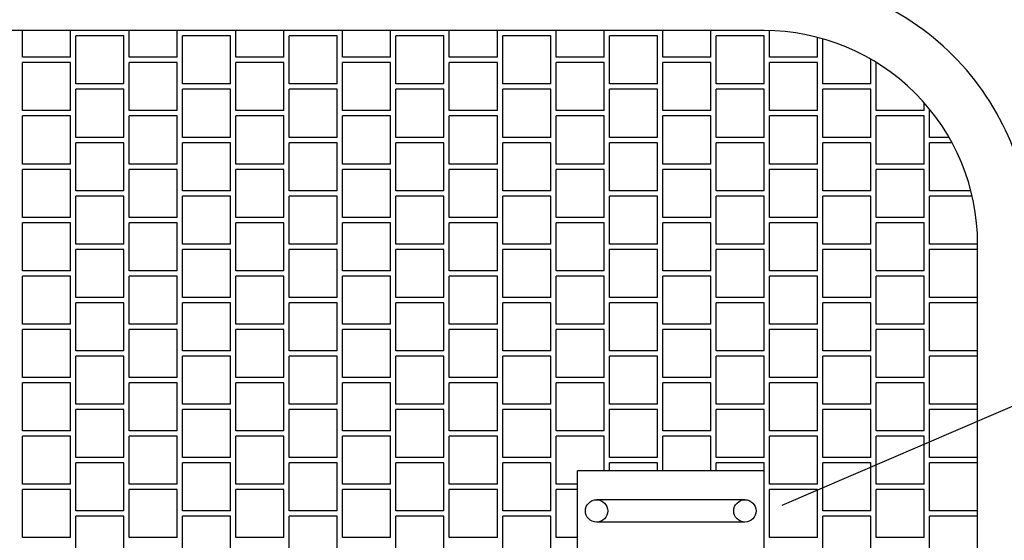
# Model space of a CAD drawing. Units: metres. Extents: x 23826.2 to 23859.9, y 38134.1 to 38157.9.
# Drawn here: x 23830.7 to 23832.6, y 38152.4 to 38153.4 of the extents above; entities that cross this region are included whole.
import ezdxf

# ---------------------------------------------------------------- set-up
doc = ezdxf.new("R2010")
doc.units = ezdxf.units.M
doc.header["$LTSCALE"] = 0.4
doc.layers.get('0').update_dxf_attribs({"linetype": 'CONTINUOUS'})
for name, color, linetype in [('ST014', 3, 'CONTINUOUS'), ('YT181', 11, 'CONTINUOUS'), ('YT182', 30, 'CONTINUOUS'), ('YT183', 3, 'CONTINUOUS'), ('YT185', 30, 'CONTINUOUS')]:
    doc.layers.add(name, color=color, linetype=linetype)

# ---------------------------------------------------------------- blocks, each defined once
blk = doc.blocks.new('*X11')
at = {"color": 0}
for p, q in [((23830.7139, 38153.3301), (23830.7139, 38153.3801)), ((23830.8039, 38153.3301), (23830.8039, 38153.3801)), ((23830.8139, 38153.3801), (23830.8139, 38153.3801)), ((23830.8139, 38153.2801), (23830.8139, 38153.3701)), ((23830.9039, 38153.3701), (23830.8139, 38153.3701)), ((23830.9039, 38153.3801), (23830.9039, 38153.3801)), ((23830.9039, 38153.2801), (23830.9039, 38153.3701)), ((23830.9139, 38153.3301), (23830.9139, 38153.3801)), ((23831.0039, 38153.3301), (23831.0039, 38153.3801)), ((23831.0139, 38153.3801), (23831.0139, 38153.3801)), ((23831.0139, 38153.2801), (23831.0139, 38153.3701)), ((23831.1039, 38153.3701), (23831.0139, 38153.3701)), ((23831.1039, 38153.3801), (23831.1039, 38153.3801)), ((23831.1039, 38153.2801), (23831.1039, 38153.3701)), ((23831.1139, 38153.3301), (23831.1139, 38153.3801)), ((23831.2039, 38153.3301), (23831.2039, 38153.3801)), ((23831.2139, 38153.3801), (23831.2139, 38153.3801)), ((23831.2139, 38153.2801), (23831.2139, 38153.3701)), ((23831.3039, 38153.3701), (23831.2139, 38153.3701)), ((23831.3039, 38153.3801), (23831.3039, 38153.3801)), ((23831.3039, 38153.2801), (23831.3039, 38153.3701)), ((23831.3139, 38153.3301), (23831.3139, 38153.3801)), ((23831.4039, 38153.3301), (23831.4039, 38153.3801)), ((23831.4139, 38153.3801), (23831.4139, 38153.3801)), ((23831.4139, 38153.2801), (23831.4139, 38153.3701)), ((23831.5039, 38153.3701), (23831.4139, 38153.3701)), ((23831.5039, 38153.3801), (23831.5039, 38153.3801)), ((23831.5039, 38153.2801), (23831.5039, 38153.3701)), ((23831.5139, 38153.3301), (23831.5139, 38153.3801)), ((23831.6039, 38153.3301), (23831.6039, 38153.3801)), ((23831.6139, 38153.3801), (23831.6139, 38153.3801)), ((23831.6139, 38153.2801), (23831.6139, 38153.3701)), ((23831.7039, 38153.3701), (23831.6139, 38153.3701)), ((23831.7039, 38153.3801), (23831.7039, 38153.3801)), ((23831.7039, 38153.2801), (23831.7039, 38153.3701)), ((23831.7139, 38153.3301), (23831.7139, 38153.3801)), ((23831.8039, 38153.3301), (23831.8039, 38153.3801)), ((23831.8139, 38153.3801), (23831.8139, 38153.3801)), ((23831.8139, 38153.2801), (23831.8139, 38153.3701)), ((23831.9039, 38153.3701), (23831.8139, 38153.3701)), ((23831.9039, 38153.3801), (23831.9039, 38153.3801)), ((23831.9039, 38153.2801), (23831.9039, 38153.3701)), ((23831.9139, 38153.3301), (23831.9139, 38153.3801)), ((23832.0039, 38153.3301), (23832.0039, 38153.3801)), ((23832.0139, 38153.3801), (23832.0139, 38153.3801)), ((23832.0139, 38153.2801), (23832.0139, 38153.3701)), ((23832.1039, 38153.3701), (23832.0139, 38153.3701)), ((23832.1039, 38153.3801), (23832.1039, 38153.3801)), ((23832.1039, 38153.2801), (23832.1039, 38153.3701)), ((23832.1139, 38153.3301), (23832.1139, 38153.38)), ((23832.2039, 38153.3301), (23832.2039, 38153.3674)), ((23832.2139, 38153.2801), (23832.2139, 38153.3647)), ((23830.8039, 38153.3301), (23830.7139, 38153.3301)), ((23831.0039, 38153.3301), (23830.9139, 38153.3301)), ((23831.2039, 38153.3301), (23831.1139, 38153.3301)), ((23831.4039, 38153.3301), (23831.3139, 38153.3301)), ((23831.6039, 38153.3301), (23831.5139, 38153.3301)), ((23831.8039, 38153.3301), (23831.7139, 38153.3301)), ((23832.0039, 38153.3301), (23831.9139, 38153.3301)), ((23832.2039, 38153.3301), (23832.1139, 38153.3301)), ((23830.7139, 38153.2301), (23830.7139, 38153.3201)), ((23830.8039, 38153.3201), (23830.7139, 38153.3201)), ((23830.8039, 38153.2301), (23830.8039, 38153.3201)), ((23830.9139, 38153.2301), (23830.9139, 38153.3201)), ((23831.0039, 38153.3201), (23830.9139, 38153.3201)), ((23831.0039, 38153.2301), (23831.0039, 38153.3201)), ((23831.1139, 38153.2301), (23831.1139, 38153.3201)), ((23831.2039, 38153.3201), (23831.1139, 38153.3201)), ((23831.2039, 38153.2301), (23831.2039, 38153.3201)), ((23831.3139, 38153.2301), (23831.3139, 38153.3201)), ((23831.4039, 38153.3201), (23831.3139, 38153.3201)), ((23831.4039, 38153.2301), (23831.4039, 38153.3201)), ((23831.5139, 38153.2301), (23831.5139, 38153.3201)), ((23831.6039, 38153.3201), (23831.5139, 38153.3201)), ((23831.6039, 38153.2301), (23831.6039, 38153.3201)), ((23831.7139, 38153.2301), (23831.7139, 38153.3201)), ((23831.8039, 38153.3201), (23831.7139, 38153.3201)), ((23831.8039, 38153.2301), (23831.8039, 38153.3201)), ((23831.9139, 38153.2301), (23831.9139, 38153.3201)), ((23832.0039, 38153.3201), (23831.9139, 38153.3201)), ((23832.0039, 38153.2301), (23832.0039, 38153.3201)), ((23832.1139, 38153.2301), (23832.1139, 38153.3201)), ((23832.2039, 38153.3201), (23832.1139, 38153.3201)), ((23832.2039, 38153.2301), (23832.2039, 38153.3201)), ((23832.3039, 38153.2801), (23832.3039, 38153.3265)), ((23832.3139, 38153.2301), (23832.3139, 38153.3201)), ((23832.3146, 38153.3201), (23832.3139, 38153.3201)), ((23830.9039, 38153.2801), (23830.8139, 38153.2801)), ((23831.1039, 38153.2801), (23831.0139, 38153.2801)), ((23831.3039, 38153.2801), (23831.2139, 38153.2801)), ((23831.5039, 38153.2801), (23831.4139, 38153.2801)), ((23831.7039, 38153.2801), (23831.6139, 38153.2801)), ((23831.9039, 38153.2801), (23831.8139, 38153.2801)), ((23832.1039, 38153.2801), (23832.0139, 38153.2801)), ((23832.3039, 38153.2801), (23832.2139, 38153.2801)), ((23830.8139, 38153.1801), (23830.8139, 38153.2701)), ((23830.9039, 38153.2701), (23830.8139, 38153.2701)), ((23830.9039, 38153.1801), (23830.9039, 38153.2701)), ((23831.0139, 38153.1801), (23831.0139, 38153.2701)), ((23831.1039, 38153.2701), (23831.0139, 38153.2701)), ((23831.1039, 38153.1801), (23831.1039, 38153.2701)), ((23831.2139, 38153.1801), (23831.2139, 38153.2701)), ((23831.3039, 38153.2701), (23831.2139, 38153.2701)), ((23831.3039, 38153.1801), (23831.3039, 38153.2701)), ((23831.4139, 38153.1801), (23831.4139, 38153.2701)), ((23831.5039, 38153.2701), (23831.4139, 38153.2701)), ((23831.5039, 38153.1801), (23831.5039, 38153.2701)), ((23831.6139, 38153.1801), (23831.6139, 38153.2701)), ((23831.7039, 38153.2701), (23831.6139, 38153.2701)), ((23831.7039, 38153.1801), (23831.7039, 38153.2701)), ((23831.8139, 38153.1801), (23831.8139, 38153.2701)), ((23831.9039, 38153.2701), (23831.8139, 38153.2701)), ((23831.9039, 38153.1801), (23831.9039, 38153.2701)), ((23832.0139, 38153.1801), (23832.0139, 38153.2701)), ((23832.1039, 38153.2701), (23832.0139, 38153.2701)), ((23832.1039, 38153.1801), (23832.1039, 38153.2701)), ((23832.2139, 38153.1801), (23832.2139, 38153.2701)), ((23832.3039, 38153.2701), (23832.2139, 38153.2701)), ((23832.3039, 38153.1801), (23832.3039, 38153.2701)), ((23832.4039, 38153.2301), (23832.4039, 38153.2447)), ((23830.8039, 38153.2301), (23830.7139, 38153.2301)), ((23830.7139, 38153.1301), (23830.7139, 38153.2201)), ((23830.8039, 38153.2201), (23830.7139, 38153.2201)), ((23830.8039, 38153.1301), (23830.8039, 38153.2201)), ((23831.0039, 38153.2301), (23830.9139, 38153.2301)), ((23830.9139, 38153.1301), (23830.9139, 38153.2201)), ((23831.0039, 38153.2201), (23830.9139, 38153.2201)), ((23831.0039, 38153.1301), (23831.0039, 38153.2201)), ((23831.2039, 38153.2301), (23831.1139, 38153.2301)), ((23831.1139, 38153.1301), (23831.1139, 38153.2201)), ((23831.2039, 38153.2201), (23831.1139, 38153.2201)), ((23831.2039, 38153.1301), (23831.2039, 38153.2201)), ((23831.4039, 38153.2301), (23831.3139, 38153.2301)), ((23831.3139, 38153.1301), (23831.3139, 38153.2201)), ((23831.4039, 38153.2201), (23831.3139, 38153.2201)), ((23831.4039, 38153.1301), (23831.4039, 38153.2201)), ((23831.6039, 38153.2301), (23831.5139, 38153.2301)), ((23831.5139, 38153.1301), (23831.5139, 38153.2201)), ((23831.6039, 38153.2201), (23831.5139, 38153.2201)), ((23831.6039, 38153.1301), (23831.6039, 38153.2201)), ((23831.8039, 38153.2301), (23831.7139, 38153.2301)), ((23831.7139, 38153.1301), (23831.7139, 38153.2201)), ((23831.8039, 38153.2201), (23831.7139, 38153.2201)), ((23831.8039, 38153.1301), (23831.8039, 38153.2201)), ((23832.0039, 38153.2301), (23831.9139, 38153.2301)), ((23831.9139, 38153.1301), (23831.9139, 38153.2201)), ((23832.0039, 38153.2201), (23831.9139, 38153.2201)), ((23832.0039, 38153.1301), (23832.0039, 38153.2201)), ((23832.2039, 38153.2301), (23832.1139, 38153.2301)), ((23832.1139, 38153.1301), (23832.1139, 38153.2201)), ((23832.2039, 38153.2201), (23832.1139, 38153.2201)), ((23832.2039, 38153.1301), (23832.2039, 38153.2201)), ((23832.4039, 38153.2301), (23832.3139, 38153.2301)), ((23832.3139, 38153.1301), (23832.3139, 38153.2201)), ((23832.4039, 38153.2201), (23832.3139, 38153.2201)), ((23832.4039, 38153.1301), (23832.4039, 38153.2201)), ((23832.4139, 38153.1801), (23832.4139, 38153.2329)), ((23830.9039, 38153.1801), (23830.8139, 38153.1801)), ((23831.1039, 38153.1801), (23831.0139, 38153.1801)), ((23831.3039, 38153.1801), (23831.2139, 38153.1801)), ((23831.5039, 38153.1801), (23831.4139, 38153.1801)), ((23831.7039, 38153.1801), (23831.6139, 38153.1801)), ((23831.9039, 38153.1801), (23831.8139, 38153.1801)), ((23832.1039, 38153.1801), (23832.0139, 38153.1801)), ((23832.3039, 38153.1801), (23832.2139, 38153.1801)), ((23832.4503, 38153.1801), (23832.4139, 38153.1801)), ((23830.8139, 38153.0801), (23830.8139, 38153.1701)), ((23830.9039, 38153.1701), (23830.8139, 38153.1701)), ((23830.9039, 38153.0801), (23830.9039, 38153.1701)), ((23831.0139, 38153.0801), (23831.0139, 38153.1701)), ((23831.1039, 38153.1701), (23831.0139, 38153.1701)), ((23831.1039, 38153.0801), (23831.1039, 38153.1701)), ((23831.2139, 38153.0801), (23831.2139, 38153.1701)), ((23831.3039, 38153.1701), (23831.2139, 38153.1701)), ((23831.3039, 38153.0801), (23831.3039, 38153.1701)), ((23831.4139, 38153.0801), (23831.4139, 38153.1701)), ((23831.5039, 38153.1701), (23831.4139, 38153.1701)), ((23831.5039, 38153.0801), (23831.5039, 38153.1701)), ((23831.6139, 38153.0801), (23831.6139, 38153.1701)), ((23831.7039, 38153.1701), (23831.6139, 38153.1701)), ((23831.7039, 38153.0801), (23831.7039, 38153.1701)), ((23831.8139, 38153.0801), (23831.8139, 38153.1701)), ((23831.9039, 38153.1701), (23831.8139, 38153.1701)), ((23831.9039, 38153.0801), (23831.9039, 38153.1701)), ((23832.0139, 38153.0801), (23832.0139, 38153.1701)), ((23832.1039, 38153.1701), (23832.0139, 38153.1701)), ((23832.1039, 38153.0801), (23832.1039, 38153.1701)), ((23832.2139, 38153.0801), (23832.2139, 38153.1701)), ((23832.3039, 38153.1701), (23832.2139, 38153.1701)), ((23832.3039, 38153.0801), (23832.3039, 38153.1701)), ((23832.4139, 38153.0801), (23832.4139, 38153.1701)), ((23832.4559, 38153.1701), (23832.4139, 38153.1701)), ((23830.8039, 38153.1301), (23830.7139, 38153.1301)), ((23831.0039, 38153.1301), (23830.9139, 38153.1301)), ((23831.2039, 38153.1301), (23831.1139, 38153.1301)), ((23831.4039, 38153.1301), (23831.3139, 38153.1301)), ((23831.6039, 38153.1301), (23831.5139, 38153.1301)), ((23831.8039, 38153.1301), (23831.7139, 38153.1301)), ((23832.0039, 38153.1301), (23831.9139, 38153.1301)), ((23832.2039, 38153.1301), (23832.1139, 38153.1301)), ((23832.4039, 38153.1301), (23832.3139, 38153.1301)), ((23830.7139, 38153.0301), (23830.7139, 38153.1201)), ((23830.8039, 38153.1201), (23830.7139, 38153.1201)), ((23830.8039, 38153.0301), (23830.8039, 38153.1201)), ((23830.9139, 38153.0301), (23830.9139, 38153.1201)), ((23831.0039, 38153.1201), (23830.9139, 38153.1201)), ((23831.0039, 38153.0301), (23831.0039, 38153.1201)), ((23831.1139, 38153.0301), (23831.1139, 38153.1201)), ((23831.2039, 38153.1201), (23831.1139, 38153.1201)), ((23831.2039, 38153.0301), (23831.2039, 38153.1201)), ((23831.3139, 38153.0301), (23831.3139, 38153.1201)), ((23831.4039, 38153.1201), (23831.3139, 38153.1201)), ((23831.4039, 38153.0301), (23831.4039, 38153.1201)), ((23831.5139, 38153.0301), (23831.5139, 38153.1201)), ((23831.6039, 38153.1201), (23831.5139, 38153.1201)), ((23831.6039, 38153.0301), (23831.6039, 38153.1201)), ((23831.7139, 38153.0301), (23831.7139, 38153.1201)), ((23831.8039, 38153.1201), (23831.7139, 38153.1201)), ((23831.8039, 38153.0301), (23831.8039, 38153.1201)), ((23831.9139, 38153.0301), (23831.9139, 38153.1201)), ((23832.0039, 38153.1201), (23831.9139, 38153.1201)), ((23832.0039, 38153.0301), (23832.0039, 38153.1201)), ((23832.1139, 38153.0301), (23832.1139, 38153.1201)), ((23832.2039, 38153.1201), (23832.1139, 38153.1201)), ((23832.2039, 38153.0301), (23832.2039, 38153.1201)), ((23832.3139, 38153.0301), (23832.3139, 38153.1201)), ((23832.4039, 38153.1201), (23832.3139, 38153.1201)), ((23832.4039, 38153.0301), (23832.4039, 38153.1201)), ((23830.9039, 38153.0801), (23830.8139, 38153.0801)), ((23830.8139, 38152.9801), (23830.8139, 38153.0701)), ((23830.9039, 38153.0701), (23830.8139, 38153.0701)), ((23830.9039, 38152.9801), (23830.9039, 38153.0701)), ((23831.1039, 38153.0801), (23831.0139, 38153.0801)), ((23831.0139, 38152.9801), (23831.0139, 38153.0701)), ((23831.1039, 38153.0701), (23831.0139, 38153.0701)), ((23831.1039, 38152.9801), (23831.1039, 38153.0701)), ((23831.3039, 38153.0801), (23831.2139, 38153.0801)), ((23831.2139, 38152.9801), (23831.2139, 38153.0701)), ((23831.3039, 38153.0701), (23831.2139, 38153.0701)), ((23831.3039, 38152.9801), (23831.3039, 38153.0701)), ((23831.5039, 38153.0801), (23831.4139, 38153.0801)), ((23831.4139, 38152.9801), (23831.4139, 38153.0701)), ((23831.5039, 38153.0701), (23831.4139, 38153.0701)), ((23831.5039, 38152.9801), (23831.5039, 38153.0701)), ((23831.7039, 38153.0801), (23831.6139, 38153.0801)), ((23831.6139, 38152.9801), (23831.6139, 38153.0701)), ((23831.7039, 38153.0701), (23831.6139, 38153.0701)), ((23831.7039, 38152.9801), (23831.7039, 38153.0701)), ((23831.9039, 38153.0801), (23831.8139, 38153.0801)), ((23831.8139, 38152.9801), (23831.8139, 38153.0701)), ((23831.9039, 38153.0701), (23831.8139, 38153.0701)), ((23831.9039, 38152.9801), (23831.9039, 38153.0701)), ((23832.1039, 38153.0801), (23832.0139, 38153.0801)), ((23832.0139, 38152.9801), (23832.0139, 38153.0701)), ((23832.1039, 38153.0701), (23832.0139, 38153.0701)), ((23832.1039, 38152.9801), (23832.1039, 38153.0701)), ((23832.3039, 38153.0801), (23832.2139, 38153.0801)), ((23832.2139, 38152.9801), (23832.2139, 38153.0701)), ((23832.3039, 38153.0701), (23832.2139, 38153.0701)), ((23832.3039, 38152.9801), (23832.3039, 38153.0701)), ((23832.4912, 38153.0801), (23832.4139, 38153.0801)), ((23832.4139, 38152.9801), (23832.4139, 38153.0701)), ((23832.4936, 38153.0701), (23832.4139, 38153.0701)), ((23830.8039, 38153.0301), (23830.7139, 38153.0301)), ((23830.7139, 38152.9301), (23830.7139, 38153.0201)), ((23830.8039, 38153.0201), (23830.7139, 38153.0201)), ((23830.8039, 38152.9301), (23830.8039, 38153.0201)), ((23831.0039, 38153.0301), (23830.9139, 38153.0301)), ((23830.9139, 38152.9301), (23830.9139, 38153.0201)), ((23831.0039, 38153.0201), (23830.9139, 38153.0201)), ((23831.0039, 38152.9301), (23831.0039, 38153.0201)), ((23831.2039, 38153.0301), (23831.1139, 38153.0301)), ((23831.1139, 38152.9301), (23831.1139, 38153.0201)), ((23831.2039, 38153.0201), (23831.1139, 38153.0201)), ((23831.2039, 38152.9301), (23831.2039, 38153.0201)), ((23831.4039, 38153.0301), (23831.3139, 38153.0301)), ((23831.3139, 38152.9301), (23831.3139, 38153.0201)), ((23831.4039, 38153.0201), (23831.3139, 38153.0201)), ((23831.4039, 38152.9301), (23831.4039, 38153.0201)), ((23831.6039, 38153.0301), (23831.5139, 38153.0301)), ((23831.5139, 38152.9301), (23831.5139, 38153.0201)), ((23831.6039, 38153.0201), (23831.5139, 38153.0201)), ((23831.6039, 38152.9301), (23831.6039, 38153.0201)), ((23831.8039, 38153.0301), (23831.7139, 38153.0301)), ((23831.7139, 38152.9301), (23831.7139, 38153.0201)), ((23831.8039, 38153.0201), (23831.7139, 38153.0201)), ((23831.8039, 38152.9301), (23831.8039, 38153.0201)), ((23832.0039, 38153.0301), (23831.9139, 38153.0301)), ((23831.9139, 38152.9301), (23831.9139, 38153.0201)), ((23832.0039, 38153.0201), (23831.9139, 38153.0201)), ((23832.0039, 38152.9301), (23832.0039, 38153.0201)), ((23832.2039, 38153.0301), (23832.1139, 38153.0301)), ((23832.1139, 38152.9301), (23832.1139, 38153.0201)), ((23832.2039, 38153.0201), (23832.1139, 38153.0201)), ((23832.2039, 38152.9301), (23832.2039, 38153.0201)), ((23832.4039, 38153.0301), (23832.3139, 38153.0301)), ((23832.3139, 38152.9301), (23832.3139, 38153.0201)), ((23832.4039, 38153.0201), (23832.3139, 38153.0201)), ((23832.4039, 38152.9301), (23832.4039, 38153.0201)), ((23830.9039, 38152.9801), (23830.8139, 38152.9801)), ((23831.1039, 38152.9801), (23831.0139, 38152.9801)), ((23831.3039, 38152.9801), (23831.2139, 38152.9801)), ((23831.5039, 38152.9801), (23831.4139, 38152.9801)), ((23831.7039, 38152.9801), (23831.6139, 38152.9801)), ((23831.9039, 38152.9801), (23831.8139, 38152.9801)), ((23832.1039, 38152.9801), (23832.0139, 38152.9801)), ((23832.3039, 38152.9801), (23832.2139, 38152.9801)), ((23832.5039, 38152.9801), (23832.4139, 38152.9801)), ((23832.5039, 38152.9801), (23832.5039, 38152.9805)), ((23830.8139, 38152.8801), (23830.8139, 38152.9701)), ((23830.9039, 38152.9701), (23830.8139, 38152.9701)), ((23830.9039, 38152.8801), (23830.9039, 38152.9701)), ((23831.0139, 38152.8801), (23831.0139, 38152.9701)), ((23831.1039, 38152.9701), (23831.0139, 38152.9701)), ((23831.1039, 38152.8801), (23831.1039, 38152.9701)), ((23831.2139, 38152.8801), (23831.2139, 38152.9701)), ((23831.3039, 38152.9701), (23831.2139, 38152.9701)), ((23831.3039, 38152.8801), (23831.3039, 38152.9701)), ((23831.4139, 38152.8801), (23831.4139, 38152.9701)), ((23831.5039, 38152.9701), (23831.4139, 38152.9701)), ((23831.5039, 38152.8801), (23831.5039, 38152.9701)), ((23831.6139, 38152.8801), (23831.6139, 38152.9701)), ((23831.7039, 38152.9701), (23831.6139, 38152.9701)), ((23831.7039, 38152.8801), (23831.7039, 38152.9701)), ((23831.8139, 38152.8801), (23831.8139, 38152.9701)), ((23831.9039, 38152.9701), (23831.8139, 38152.9701)), ((23831.9039, 38152.8801), (23831.9039, 38152.9701)), ((23832.0139, 38152.8801), (23832.0139, 38152.9701)), ((23832.1039, 38152.9701), (23832.0139, 38152.9701)), ((23832.1039, 38152.8801), (23832.1039, 38152.9701)), ((23832.2139, 38152.8801), (23832.2139, 38152.9701)), ((23832.3039, 38152.9701), (23832.2139, 38152.9701)), ((23832.3039, 38152.8801), (23832.3039, 38152.9701)), ((23832.4139, 38152.8801), (23832.4139, 38152.9701)), ((23832.5039, 38152.9701), (23832.4139, 38152.9701)), ((23830.8039, 38152.9301), (23830.7139, 38152.9301)), ((23831.0039, 38152.9301), (23830.9139, 38152.9301)), ((23831.2039, 38152.9301), (23831.1139, 38152.9301)), ((23831.4039, 38152.9301), (23831.3139, 38152.9301)), ((23831.6039, 38152.9301), (23831.5139, 38152.9301)), ((23831.8039, 38152.9301), (23831.7139, 38152.9301)), ((23832.0039, 38152.9301), (23831.9139, 38152.9301)), ((23832.2039, 38152.9301), (23832.1139, 38152.9301)), ((23832.4039, 38152.9301), (23832.3139, 38152.9301)), ((23830.7139, 38152.8301), (23830.7139, 38152.9201)), ((23830.8039, 38152.9201), (23830.7139, 38152.9201)), ((23830.8039, 38152.8301), (23830.8039, 38152.9201)), ((23830.9139, 38152.8301), (23830.9139, 38152.9201)), ((23831.0039, 38152.9201), (23830.9139, 38152.9201)), ((23831.0039, 38152.8301), (23831.0039, 38152.9201)), ((23831.1139, 38152.8301), (23831.1139, 38152.9201)), ((23831.2039, 38152.9201), (23831.1139, 38152.9201)), ((23831.2039, 38152.8301), (23831.2039, 38152.9201)), ((23831.3139, 38152.8301), (23831.3139, 38152.9201)), ((23831.4039, 38152.9201), (23831.3139, 38152.9201)), ((23831.4039, 38152.8301), (23831.4039, 38152.9201)), ((23831.5139, 38152.8301), (23831.5139, 38152.9201)), ((23831.6039, 38152.9201), (23831.5139, 38152.9201)), ((23831.6039, 38152.8301), (23831.6039, 38152.9201)), ((23831.7139, 38152.8301), (23831.7139, 38152.9201)), ((23831.8039, 38152.9201), (23831.7139, 38152.9201)), ((23831.8039, 38152.8301), (23831.8039, 38152.9201)), ((23831.9139, 38152.8301), (23831.9139, 38152.9201)), ((23832.0039, 38152.9201), (23831.9139, 38152.9201)), ((23832.0039, 38152.8301), (23832.0039, 38152.9201)), ((23832.1139, 38152.8301), (23832.1139, 38152.9201)), ((23832.2039, 38152.9201), (23832.1139, 38152.9201)), ((23832.2039, 38152.8301), (23832.2039, 38152.9201)), ((23832.3139, 38152.8301), (23832.3139, 38152.9201)), ((23832.4039, 38152.9201), (23832.3139, 38152.9201)), ((23832.4039, 38152.8301), (23832.4039, 38152.9201)), ((23830.9039, 38152.8801), (23830.8139, 38152.8801)), ((23830.8139, 38152.7801), (23830.8139, 38152.8701)), ((23830.9039, 38152.8701), (23830.8139, 38152.8701)), ((23830.9039, 38152.7801), (23830.9039, 38152.8701)), ((23831.1039, 38152.8801), (23831.0139, 38152.8801)), ((23831.0139, 38152.7801), (23831.0139, 38152.8701)), ((23831.1039, 38152.8701), (23831.0139, 38152.8701)), ((23831.1039, 38152.7801), (23831.1039, 38152.8701)), ((23831.3039, 38152.8801), (23831.2139, 38152.8801)), ((23831.2139, 38152.7801), (23831.2139, 38152.8701)), ((23831.3039, 38152.8701), (23831.2139, 38152.8701)), ((23831.3039, 38152.7801), (23831.3039, 38152.8701)), ((23831.5039, 38152.8801), (23831.4139, 38152.8801)), ((23831.4139, 38152.7801), (23831.4139, 38152.8701)), ((23831.5039, 38152.8701), (23831.4139, 38152.8701)), ((23831.5039, 38152.7801), (23831.5039, 38152.8701)), ((23831.7039, 38152.8801), (23831.6139, 38152.8801)), ((23831.6139, 38152.7801), (23831.6139, 38152.8701)), ((23831.7039, 38152.8701), (23831.6139, 38152.8701)), ((23831.7039, 38152.7801), (23831.7039, 38152.8701)), ((23831.9039, 38152.8801), (23831.8139, 38152.8801)), ((23831.8139, 38152.7801), (23831.8139, 38152.8701)), ((23831.9039, 38152.8701), (23831.8139, 38152.8701)), ((23831.9039, 38152.7801), (23831.9039, 38152.8701)), ((23832.1039, 38152.8801), (23832.0139, 38152.8801)), ((23832.0139, 38152.7801), (23832.0139, 38152.8701)), ((23832.1039, 38152.8701), (23832.0139, 38152.8701)), ((23832.1039, 38152.7801), (23832.1039, 38152.8701)), ((23832.3039, 38152.8801), (23832.2139, 38152.8801)), ((23832.2139, 38152.7801), (23832.2139, 38152.8701)), ((23832.3039, 38152.8701), (23832.2139, 38152.8701)), ((23832.3039, 38152.7801), (23832.3039, 38152.8701)), ((23832.5039, 38152.8801), (23832.4139, 38152.8801)), ((23832.4139, 38152.7801), (23832.4139, 38152.8701)), ((23832.5039, 38152.8701), (23832.4139, 38152.8701)), ((23830.8039, 38152.8301), (23830.7139, 38152.8301)), ((23831.0039, 38152.8301), (23830.9139, 38152.8301)), ((23831.2039, 38152.8301), (23831.1139, 38152.8301)), ((23831.4039, 38152.8301), (23831.3139, 38152.8301)), ((23831.6039, 38152.8301), (23831.5139, 38152.8301)), ((23831.8039, 38152.8301), (23831.7139, 38152.8301)), ((23832.0039, 38152.8301), (23831.9139, 38152.8301)), ((23832.2039, 38152.8301), (23832.1139, 38152.8301)), ((23832.4039, 38152.8301), (23832.3139, 38152.8301)), ((23830.7139, 38152.7301), (23830.7139, 38152.8201)), ((23830.8039, 38152.8201), (23830.7139, 38152.8201)), ((23830.8039, 38152.7301), (23830.8039, 38152.8201)), ((23830.9139, 38152.7301), (23830.9139, 38152.8201)), ((23831.0039, 38152.8201), (23830.9139, 38152.8201)), ((23831.0039, 38152.7301), (23831.0039, 38152.8201)), ((23831.1139, 38152.7301), (23831.1139, 38152.8201)), ((23831.2039, 38152.8201), (23831.1139, 38152.8201)), ((23831.2039, 38152.7301), (23831.2039, 38152.8201)), ((23831.3139, 38152.7301), (23831.3139, 38152.8201)), ((23831.4039, 38152.8201), (23831.3139, 38152.8201)), ((23831.4039, 38152.7301), (23831.4039, 38152.8201)), ((23831.5139, 38152.7301), (23831.5139, 38152.8201)), ((23831.6039, 38152.8201), (23831.5139, 38152.8201)), ((23831.6039, 38152.7301), (23831.6039, 38152.8201)), ((23831.7139, 38152.7301), (23831.7139, 38152.8201)), ((23831.8039, 38152.8201), (23831.7139, 38152.8201)), ((23831.8039, 38152.7301), (23831.8039, 38152.8201)), ((23831.9139, 38152.7301), (23831.9139, 38152.8201)), ((23832.0039, 38152.8201), (23831.9139, 38152.8201)), ((23832.0039, 38152.7301), (23832.0039, 38152.8201)), ((23832.1139, 38152.7301), (23832.1139, 38152.8201)), ((23832.2039, 38152.8201), (23832.1139, 38152.8201)), ((23832.2039, 38152.7301), (23832.2039, 38152.8201)), ((23832.3139, 38152.7301), (23832.3139, 38152.8201)), ((23832.4039, 38152.8201), (23832.3139, 38152.8201)), ((23832.4039, 38152.7301), (23832.4039, 38152.8201)), ((23830.9039, 38152.7801), (23830.8139, 38152.7801)), ((23831.1039, 38152.7801), (23831.0139, 38152.7801)), ((23831.3039, 38152.7801), (23831.2139, 38152.7801)), ((23831.5039, 38152.7801), (23831.4139, 38152.7801)), ((23831.7039, 38152.7801), (23831.6139, 38152.7801)), ((23831.9039, 38152.7801), (23831.8139, 38152.7801)), ((23832.1039, 38152.7801), (23832.0139, 38152.7801)), ((23832.3039, 38152.7801), (23832.2139, 38152.7801)), ((23832.5039, 38152.7801), (23832.4139, 38152.7801)), ((23830.8139, 38152.6801), (23830.8139, 38152.7701)), ((23830.9039, 38152.7701), (23830.8139, 38152.7701)), ((23830.9039, 38152.6801), (23830.9039, 38152.7701)), ((23831.0139, 38152.6801), (23831.0139, 38152.7701)), ((23831.1039, 38152.7701), (23831.0139, 38152.7701)), ((23831.1039, 38152.6801), (23831.1039, 38152.7701)), ((23831.2139, 38152.6801), (23831.2139, 38152.7701)), ((23831.3039, 38152.7701), (23831.2139, 38152.7701)), ((23831.3039, 38152.6801), (23831.3039, 38152.7701)), ((23831.4139, 38152.6801), (23831.4139, 38152.7701)), ((23831.5039, 38152.7701), (23831.4139, 38152.7701)), ((23831.5039, 38152.6801), (23831.5039, 38152.7701)), ((23831.6139, 38152.6801), (23831.6139, 38152.7701)), ((23831.7039, 38152.7701), (23831.6139, 38152.7701)), ((23831.7039, 38152.6801), (23831.7039, 38152.7701)), ((23831.8139, 38152.6801), (23831.8139, 38152.7701)), ((23831.9039, 38152.7701), (23831.8139, 38152.7701)), ((23831.9039, 38152.6801), (23831.9039, 38152.7701)), ((23832.0139, 38152.6801), (23832.0139, 38152.7701)), ((23832.1039, 38152.7701), (23832.0139, 38152.7701)), ((23832.1039, 38152.6801), (23832.1039, 38152.7701)), ((23832.2139, 38152.6801), (23832.2139, 38152.7701)), ((23832.3039, 38152.7701), (23832.2139, 38152.7701)), ((23832.3039, 38152.6801), (23832.3039, 38152.7701)), ((23832.4139, 38152.6801), (23832.4139, 38152.7701)), ((23832.5039, 38152.7701), (23832.4139, 38152.7701)), ((23830.8039, 38152.7301), (23830.7139, 38152.7301)), ((23830.7139, 38152.6301), (23830.7139, 38152.7201)), ((23830.8039, 38152.7201), (23830.7139, 38152.7201)), ((23830.8039, 38152.6301), (23830.8039, 38152.7201)), ((23831.0039, 38152.7301), (23830.9139, 38152.7301)), ((23830.9139, 38152.6301), (23830.9139, 38152.7201)), ((23831.0039, 38152.7201), (23830.9139, 38152.7201)), ((23831.0039, 38152.6301), (23831.0039, 38152.7201)), ((23831.2039, 38152.7301), (23831.1139, 38152.7301)), ((23831.1139, 38152.6301), (23831.1139, 38152.7201)), ((23831.2039, 38152.7201), (23831.1139, 38152.7201)), ((23831.2039, 38152.6301), (23831.2039, 38152.7201)), ((23831.4039, 38152.7301), (23831.3139, 38152.7301)), ((23831.3139, 38152.6301), (23831.3139, 38152.7201)), ((23831.4039, 38152.7201), (23831.3139, 38152.7201)), ((23831.4039, 38152.6301), (23831.4039, 38152.7201)), ((23831.6039, 38152.7301), (23831.5139, 38152.7301)), ((23831.5139, 38152.6301), (23831.5139, 38152.7201)), ((23831.6039, 38152.7201), (23831.5139, 38152.7201)), ((23831.6039, 38152.6301), (23831.6039, 38152.7201)), ((23831.8039, 38152.7301), (23831.7139, 38152.7301)), ((23831.7139, 38152.6301), (23831.7139, 38152.7201)), ((23831.8039, 38152.7201), (23831.7139, 38152.7201)), ((23831.8039, 38152.6301), (23831.8039, 38152.7201)), ((23832.0039, 38152.7301), (23831.9139, 38152.7301)), ((23831.9139, 38152.6301), (23831.9139, 38152.7201)), ((23832.0039, 38152.7201), (23831.9139, 38152.7201)), ((23832.0039, 38152.6301), (23832.0039, 38152.7201)), ((23832.2039, 38152.7301), (23832.1139, 38152.7301)), ((23832.1139, 38152.6301), (23832.1139, 38152.7201)), ((23832.2039, 38152.7201), (23832.1139, 38152.7201)), ((23832.2039, 38152.6301), (23832.2039, 38152.7201)), ((23832.4039, 38152.7301), (23832.3139, 38152.7301)), ((23832.3139, 38152.6301), (23832.3139, 38152.7201)), ((23832.4039, 38152.7201), (23832.3139, 38152.7201)), ((23832.4039, 38152.6301), (23832.4039, 38152.7201)), ((23830.9039, 38152.6801), (23830.8139, 38152.6801)), ((23830.8139, 38152.5801), (23830.8139, 38152.6701)), ((23830.9039, 38152.6701), (23830.8139, 38152.6701)), ((23830.9039, 38152.5801), (23830.9039, 38152.6701)), ((23831.1039, 38152.6801), (23831.0139, 38152.6801)), ((23831.0139, 38152.5801), (23831.0139, 38152.6701)), ((23831.1039, 38152.6701), (23831.0139, 38152.6701)), ((23831.1039, 38152.5801), (23831.1039, 38152.6701)), ((23831.3039, 38152.6801), (23831.2139, 38152.6801)), ((23831.2139, 38152.5801), (23831.2139, 38152.6701)), ((23831.3039, 38152.6701), (23831.2139, 38152.6701)), ((23831.3039, 38152.5801), (23831.3039, 38152.6701)), ((23831.5039, 38152.6801), (23831.4139, 38152.6801)), ((23831.4139, 38152.5801), (23831.4139, 38152.6701)), ((23831.5039, 38152.6701), (23831.4139, 38152.6701)), ((23831.5039, 38152.5801), (23831.5039, 38152.6701)), ((23831.7039, 38152.6801), (23831.6139, 38152.6801)), ((23831.6139, 38152.5801), (23831.6139, 38152.6701)), ((23831.7039, 38152.6701), (23831.6139, 38152.6701)), ((23831.7039, 38152.5801), (23831.7039, 38152.6701)), ((23831.9039, 38152.6801), (23831.8139, 38152.6801)), ((23831.8139, 38152.5801), (23831.8139, 38152.6701)), ((23831.9039, 38152.6701), (23831.8139, 38152.6701)), ((23831.9039, 38152.5801), (23831.9039, 38152.6701)), ((23832.1039, 38152.6801), (23832.0139, 38152.6801)), ((23832.0139, 38152.5801), (23832.0139, 38152.6701)), ((23832.1039, 38152.6701), (23832.0139, 38152.6701)), ((23832.1039, 38152.5801), (23832.1039, 38152.6701)), ((23832.3039, 38152.6801), (23832.2139, 38152.6801)), ((23832.2139, 38152.5801), (23832.2139, 38152.6701)), ((23832.3039, 38152.6701), (23832.2139, 38152.6701)), ((23832.3039, 38152.5801), (23832.3039, 38152.6701)), ((23832.5039, 38152.6801), (23832.4139, 38152.6801)), ((23832.4139, 38152.5801), (23832.4139, 38152.6701)), ((23832.5039, 38152.6701), (23832.4139, 38152.6701)), ((23830.8039, 38152.6301), (23830.7139, 38152.6301)), ((23831.0039, 38152.6301), (23830.9139, 38152.6301)), ((23831.2039, 38152.6301), (23831.1139, 38152.6301)), ((23831.4039, 38152.6301), (23831.3139, 38152.6301)), ((23831.6039, 38152.6301), (23831.5139, 38152.6301)), ((23831.8039, 38152.6301), (23831.7139, 38152.6301)), ((23832.0039, 38152.6301), (23831.9139, 38152.6301)), ((23832.2039, 38152.6301), (23832.1139, 38152.6301)), ((23832.4039, 38152.6301), (23832.3139, 38152.6301)), ((23830.7139, 38152.5301), (23830.7139, 38152.6201)), ((23830.8039, 38152.6201), (23830.7139, 38152.6201)), ((23830.8039, 38152.5301), (23830.8039, 38152.6201)), ((23830.9139, 38152.5301), (23830.9139, 38152.6201)), ((23831.0039, 38152.6201), (23830.9139, 38152.6201)), ((23831.0039, 38152.5301), (23831.0039, 38152.6201)), ((23831.1139, 38152.5301), (23831.1139, 38152.6201)), ((23831.2039, 38152.6201), (23831.1139, 38152.6201)), ((23831.2039, 38152.5301), (23831.2039, 38152.6201)), ((23831.3139, 38152.5301), (23831.3139, 38152.6201)), ((23831.4039, 38152.6201), (23831.3139, 38152.6201)), ((23831.4039, 38152.5301), (23831.4039, 38152.6201)), ((23831.5139, 38152.5301), (23831.5139, 38152.6201)), ((23831.6039, 38152.6201), (23831.5139, 38152.6201)), ((23831.6039, 38152.5301), (23831.6039, 38152.6201)), ((23831.7139, 38152.5301), (23831.7139, 38152.6201)), ((23831.8039, 38152.6201), (23831.7139, 38152.6201)), ((23831.8039, 38152.5551), (23831.8039, 38152.6201)), ((23831.9139, 38152.5551), (23831.9139, 38152.6201)), ((23832.0039, 38152.6201), (23831.9139, 38152.6201)), ((23832.0039, 38152.5551), (23832.0039, 38152.6201)), ((23832.1139, 38152.5301), (23832.1139, 38152.6201)), ((23832.2039, 38152.6201), (23832.1139, 38152.6201)), ((23832.2039, 38152.5301), (23832.2039, 38152.6201)), ((23832.3139, 38152.5301), (23832.3139, 38152.6201)), ((23832.4039, 38152.6201), (23832.3139, 38152.6201)), ((23832.4039, 38152.5301), (23832.4039, 38152.6201)), ((23830.9039, 38152.5801), (23830.8139, 38152.5801)), ((23831.1039, 38152.5801), (23831.0139, 38152.5801)), ((23831.3039, 38152.5801), (23831.2139, 38152.5801)), ((23831.5039, 38152.5801), (23831.4139, 38152.5801)), ((23831.7039, 38152.5801), (23831.6139, 38152.5801)), ((23831.9039, 38152.5801), (23831.8139, 38152.5801)), ((23832.1039, 38152.5801), (23832.0139, 38152.5801)), ((23832.3039, 38152.5801), (23832.2139, 38152.5801)), ((23832.5039, 38152.5801), (23832.4139, 38152.5801)), ((23830.8139, 38152.4801), (23830.8139, 38152.5701)), ((23830.9039, 38152.5701), (23830.8139, 38152.5701)), ((23830.9039, 38152.4801), (23830.9039, 38152.5701)), ((23831.0139, 38152.4801), (23831.0139, 38152.5701)), ((23831.1039, 38152.5701), (23831.0139, 38152.5701)), ((23831.1039, 38152.4801), (23831.1039, 38152.5701)), ((23831.2139, 38152.4801), (23831.2139, 38152.5701)), ((23831.3039, 38152.5701), (23831.2139, 38152.5701)), ((23831.3039, 38152.4801), (23831.3039, 38152.5701)), ((23831.4139, 38152.4801), (23831.4139, 38152.5701)), ((23831.5039, 38152.5701), (23831.4139, 38152.5701)), ((23831.5039, 38152.4801), (23831.5039, 38152.5701)), ((23831.6139, 38152.4801), (23831.6139, 38152.5701)), ((23831.7039, 38152.5701), (23831.6139, 38152.5701)), ((23831.7039, 38152.4801), (23831.7039, 38152.5701)), ((23831.8139, 38152.5551), (23831.8139, 38152.5701)), ((23831.9039, 38152.5701), (23831.8139, 38152.5701)), ((23831.9039, 38152.5551), (23831.9039, 38152.5701)), ((23832.0139, 38152.5551), (23832.0139, 38152.5701)), ((23832.1039, 38152.5701), (23832.0139, 38152.5701)), ((23832.1039, 38152.5551), (23832.1039, 38152.5701)), ((23832.2139, 38152.4801), (23832.2139, 38152.5701)), ((23832.3039, 38152.5701), (23832.2139, 38152.5701)), ((23832.3039, 38152.4801), (23832.3039, 38152.5701)), ((23832.4139, 38152.4801), (23832.4139, 38152.5701)), ((23832.5039, 38152.5701), (23832.4139, 38152.5701)), ((23830.8039, 38152.5301), (23830.7139, 38152.5301)), ((23830.7139, 38152.4301), (23830.7139, 38152.5201)), ((23830.8039, 38152.5201), (23830.7139, 38152.5201)), ((23830.8039, 38152.4301), (23830.8039, 38152.5201)), ((23831.0039, 38152.5301), (23830.9139, 38152.5301)), ((23830.9139, 38152.4301), (23830.9139, 38152.5201)), ((23831.0039, 38152.5201), (23830.9139, 38152.5201)), ((23831.0039, 38152.4301), (23831.0039, 38152.5201)), ((23831.2039, 38152.5301), (23831.1139, 38152.5301)), ((23831.1139, 38152.4301), (23831.1139, 38152.5201)), ((23831.2039, 38152.5201), (23831.1139, 38152.5201)), ((23831.2039, 38152.4301), (23831.2039, 38152.5201)), ((23831.4039, 38152.5301), (23831.3139, 38152.5301)), ((23831.3139, 38152.4301), (23831.3139, 38152.5201)), ((23831.4039, 38152.5201), (23831.3139, 38152.5201)), ((23831.4039, 38152.4301), (23831.4039, 38152.5201)), ((23831.6039, 38152.5301), (23831.5139, 38152.5301)), ((23831.5139, 38152.4301), (23831.5139, 38152.5201)), ((23831.6039, 38152.5201), (23831.5139, 38152.5201)), ((23831.6039, 38152.4301), (23831.6039, 38152.5201)), ((23831.7539, 38152.5301), (23831.7139, 38152.5301)), ((23831.7139, 38152.4301), (23831.7139, 38152.5201)), ((23831.7539, 38152.5201), (23831.7139, 38152.5201)), ((23832.2039, 38152.5301), (23832.1139, 38152.5301)), ((23832.1139, 38152.4301), (23832.1139, 38152.5201)), ((23832.2039, 38152.5201), (23832.1139, 38152.5201)), ((23832.2039, 38152.4301), (23832.2039, 38152.5201)), ((23832.4039, 38152.5301), (23832.3139, 38152.5301)), ((23832.3139, 38152.4301), (23832.3139, 38152.5201)), ((23832.4039, 38152.5201), (23832.3139, 38152.5201)), ((23832.4039, 38152.4301), (23832.4039, 38152.5201)), ((23830.9039, 38152.4801), (23830.8139, 38152.4801)), ((23831.1039, 38152.4801), (23831.0139, 38152.4801)), ((23831.3039, 38152.4801), (23831.2139, 38152.4801)), ((23831.5039, 38152.4801), (23831.4139, 38152.4801)), ((23831.7039, 38152.4801), (23831.6139, 38152.4801)), ((23832.3039, 38152.4801), (23832.2139, 38152.4801)), ((23832.5039, 38152.4801), (23832.4139, 38152.4801)), ((23830.8139, 38152.3801), (23830.8139, 38152.4701)), ((23830.9039, 38152.4701), (23830.8139, 38152.4701)), ((23830.9039, 38152.3801), (23830.9039, 38152.4701)), ((23831.0139, 38152.3801), (23831.0139, 38152.4701)), ((23831.1039, 38152.4701), (23831.0139, 38152.4701)), ((23831.1039, 38152.3801), (23831.1039, 38152.4701)), ((23831.2139, 38152.3801), (23831.2139, 38152.4701)), ((23831.3039, 38152.4701), (23831.2139, 38152.4701)), ((23831.3039, 38152.3801), (23831.3039, 38152.4701)), ((23831.4139, 38152.3801), (23831.4139, 38152.4701)), ((23831.5039, 38152.4701), (23831.4139, 38152.4701)), ((23831.5039, 38152.3801), (23831.5039, 38152.4701)), ((23831.6139, 38152.3801), (23831.6139, 38152.4701)), ((23831.7039, 38152.4701), (23831.6139, 38152.4701)), ((23831.7039, 38152.3801), (23831.7039, 38152.4701)), ((23832.2139, 38152.3801), (23832.2139, 38152.4701)), ((23832.3039, 38152.4701), (23832.2139, 38152.4701)), ((23832.3039, 38152.3801), (23832.3039, 38152.4701)), ((23832.4139, 38152.3801), (23832.4139, 38152.4701)), ((23832.5039, 38152.4701), (23832.4139, 38152.4701)), ((23830.8039, 38152.4301), (23830.7139, 38152.4301)), ((23831.0039, 38152.4301), (23830.9139, 38152.4301)), ((23831.2039, 38152.4301), (23831.1139, 38152.4301)), ((23831.4039, 38152.4301), (23831.3139, 38152.4301)), ((23831.6039, 38152.4301), (23831.5139, 38152.4301)), ((23831.7539, 38152.4301), (23831.7139, 38152.4301)), ((23832.2039, 38152.4301), (23832.1139, 38152.4301)), ((23832.4039, 38152.4301), (23832.3139, 38152.4301))]:
    blk.add_line(p, q, dxfattribs=at)

msp = doc.modelspace()

# ---------------------------------------------------------------- linework, layer by layer
at = {"layer": 'ST014'}
msp.add_lwpolyline([(23830.1039, 38153.4801, 0.414214), (23829.6039, 38152.9801), (23829.6039, 38151.9801, 0.414214), (23830.1039, 38151.4801), (23832.1039, 38151.4801, 0.414214), (23832.6039, 38151.9801), (23832.6039, 38152.9801, 0.414214), (23832.1039, 38153.4801)], format="xyb", close=True, dxfattribs=at)
at = {"layer": 'YT182'}
msp.add_line((23833.1997, 38152.9471), (23832.1373, 38152.4902), dxfattribs=at)
at = {"layer": 'YT183'}
for p, q in [((23832.1039, 38152.5551), (23831.7539, 38152.5551)), ((23831.7539, 38152.4051), (23831.7539, 38152.5551)), ((23832.1039, 38152.4051), (23832.1039, 38152.5551)), ((23832.0679, 38152.5011), (23831.7899, 38152.5011)), ((23832.0679, 38152.4591), (23831.7899, 38152.4591))]:
    msp.add_line(p, q, dxfattribs=at)
for centre in [(23831.7899, 38152.4801), (23832.0679, 38152.4801)]:
    msp.add_circle(centre, 0.021, dxfattribs=at)
at = {"layer": 'YT185'}
msp.add_lwpolyline([(23830.1039, 38153.3801, 0.414214), (23829.7039, 38152.9801), (23829.7039, 38151.9801, 0.414214), (23830.1039, 38151.5801), (23832.1039, 38151.5801, 0.414214), (23832.5039, 38151.9801), (23832.5039, 38152.9801, 0.414214), (23832.1039, 38153.3801)], format="xyb", close=True, dxfattribs=at)

# ---------------------------------------------------------------- block references
at = {"layer": 'YT181'}
msp.add_blockref('*X11', (0, 0), dxfattribs=at)

doc.saveas('drawing.dxf')
